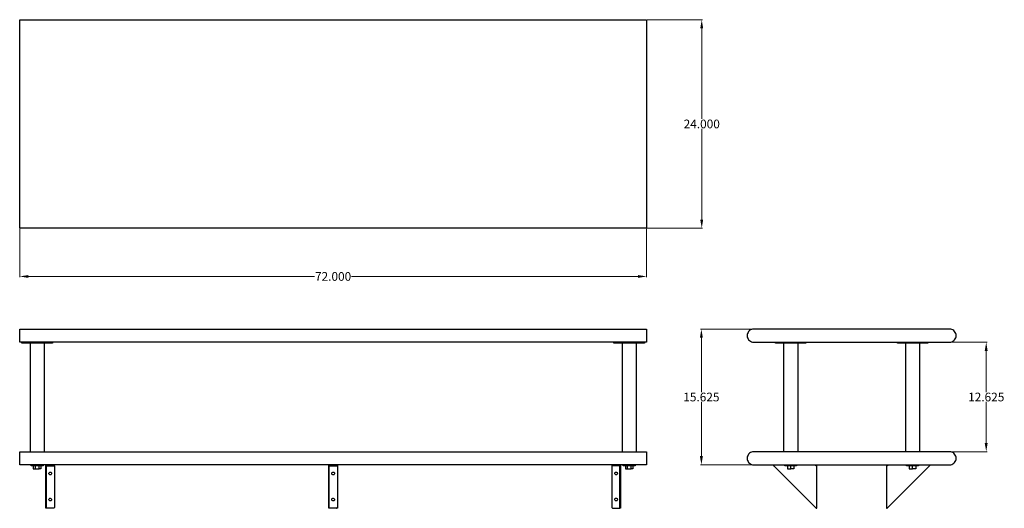
# Model space of a CAD drawing. Units: inches. Extents: x 1 to 115, y 24 to 80.
import ezdxf

# ---------------------------------------------------------------- set-up
doc = ezdxf.new("R2010")
doc.units = ezdxf.units.IN
doc.header["$MEASUREMENT"] = 0
doc.layers.add('AM_0', color=7, linetype='Continuous', lineweight=30)
doc.layers.add('AM_5', color=3, linetype='Continuous', lineweight=15)
doc.layers.add('PDF_Geometry', color=7, linetype='Continuous')
doc.styles.add('Annotative', font='arial.ttf')
doc.styles.get("Standard").update_dxf_attribs({"font": 'ROMANS.SHX'})
doc.dimstyles.new('AM_ANSI$0', dxfattribs={"dimtxt": 0.12, "dimasz": 0.12, "dimexe": 0.1, "dimexo": 0.05, "dimgap": 0.06, "dimtad": 0, "dimtih": 1, "dimtoh": 1, "dimdec": 4, "dimzin": 7, "dimdsep": 46, "dimtxsty": 'Standard', "dimcen": 0, "dimclrd": 256, "dimclre": 256, "dimclrt": 2, "dimadec": 0, "dimazin": 2, "dimtp": 0.1, "dimtm": 0.1, "dimtfac": 0.71, "dimtdec": 4, "dimtofl": 0, "dimtmove": 0, "dimatfit": 3, "dimfxl": 1, "dimtolj": 1, "dimtzin": 7, "dimlwd": -1, "dimlwe": -1, "dimarcsym": 1})

# ---------------------------------------------------------------- blocks, each defined once
blk = doc.blocks.new('*D4')
at = {"layer": 'AM_5', "color": 1, "linetype": 'ByBlock', "transparency": 16777216}
for p, q in [((1.48, 56.17), (1.48, 50.58)), ((73.59, 56.17), (73.59, 50.58)), ((2.48, 50.68), (35.4, 50.68)), ((72.59, 50.68), (39.66, 50.68))]:
    blk.add_line(p, q, dxfattribs=at)
at = {"layer": 'AM_5', "color": 1, "transparency": 16777216}
for points in [[(2.48, 50.84), (2.48, 50.51), (1.48, 50.68)], [(72.59, 50.84), (72.59, 50.51), (73.59, 50.68)]]:
    blk.add_solid(points, dxfattribs=at)
at = {"layer": 'Defpoints', "color": 0, "transparency": 16777216}
for p in [(1.48, 56.22), (73.59, 56.22), (73.59, 50.68)]:
    blk.add_point(p, dxfattribs=at)
at = {"layer": 'AM_5', "color": 1, "transparency": 16777216, "insert": (37.53, 50.68), "char_height": 1, "attachment_point": 5, "style": 'Annotative'}
blk.add_mtext('\\A1;72.000', dxfattribs=at)
blk = doc.blocks.new('*D5')
at = {"layer": 'AM_5', "color": 1, "linetype": 'ByBlock', "transparency": 16777216}
for p, q in [((73.64, 80.21), (80.03, 80.21)), ((79.93, 79.21), (79.93, 68.79)), ((79.93, 57.22), (79.93, 67.65)), ((73.64, 56.22), (80.03, 56.22))]:
    blk.add_line(p, q, dxfattribs=at)
at = {"layer": 'AM_5', "color": 1, "transparency": 16777216}
for points in [[(79.76, 79.21), (80.09, 79.21), (79.93, 80.21)], [(79.76, 57.22), (80.09, 57.22), (79.93, 56.22)]]:
    blk.add_solid(points, dxfattribs=at)
at = {"layer": 'Defpoints', "color": 0, "transparency": 16777216}
for p in [(73.59, 80.21), (73.59, 56.22), (79.93, 56.22)]:
    blk.add_point(p, dxfattribs=at)
at = {"layer": 'AM_5', "color": 1, "transparency": 16777216, "insert": (79.93, 68.22), "char_height": 1, "attachment_point": 5, "style": 'Annotative'}
blk.add_mtext('\\A1;24.000', dxfattribs=at)
blk = doc.blocks.new('*D6')
at = {"layer": 'AM_5', "color": 1, "linetype": 'ByBlock', "transparency": 16777216}
for p, q in [((85.86, 44.62), (79.79, 44.62)), ((79.89, 43.62), (79.89, 37.38)), ((79.89, 30.01), (79.89, 36.24)), ((85.86, 29.01), (79.79, 29.01))]:
    blk.add_line(p, q, dxfattribs=at)
at = {"layer": 'AM_5', "color": 1, "transparency": 16777216}
for points in [[(79.72, 43.62), (80.06, 43.62), (79.89, 44.62)], [(79.72, 30.01), (80.06, 30.01), (79.89, 29.01)]]:
    blk.add_solid(points, dxfattribs=at)
at = {"layer": 'Defpoints', "color": 0, "transparency": 16777216}
for p in [(85.91, 44.62), (79.89, 29.01), (85.91, 29.01)]:
    blk.add_point(p, dxfattribs=at)
at = {"layer": 'AM_5', "color": 1, "transparency": 16777216, "insert": (79.89, 36.81), "char_height": 1, "attachment_point": 5, "style": 'Annotative'}
blk.add_mtext('\\A1;15.625', dxfattribs=at)
blk = doc.blocks.new('*D7')
at = {"layer": 'AM_5', "color": 1, "linetype": 'ByBlock', "transparency": 16777216}
for p, q in [((108.49, 43.12), (112.75, 43.12)), ((112.65, 42.12), (112.65, 37.38)), ((112.65, 31.51), (112.65, 36.24)), ((108.49, 30.51), (112.75, 30.51))]:
    blk.add_line(p, q, dxfattribs=at)
at = {"layer": 'AM_5', "color": 1, "transparency": 16777216}
for points in [[(112.48, 42.12), (112.81, 42.12), (112.65, 43.12)], [(112.48, 31.51), (112.81, 31.51), (112.65, 30.51)]]:
    blk.add_solid(points, dxfattribs=at)
at = {"layer": 'Defpoints', "color": 0, "transparency": 16777216}
for p in [(108.44, 43.12), (108.44, 30.51), (112.65, 30.51)]:
    blk.add_point(p, dxfattribs=at)
at = {"layer": 'AM_5', "color": 1, "transparency": 16777216, "insert": (112.65, 36.81), "char_height": 1, "attachment_point": 5, "style": 'Annotative'}
blk.add_mtext('\\A1;12.625', dxfattribs=at)
blk = doc.blocks.new('PTS-2472-2 TOP VIEW')
at = {"layer": 'PDF_Geometry', "lineweight": -3}
blk.add_lwpolyline([(1.48, 56.97), (1.48, 79.46), (1.48, 79.59), (1.48, 79.72), (1.48, 79.84), (1.48, 79.94), (1.48, 80.04), (1.48, 80.11), (1.48, 80.17), (1.48, 80.2), (1.48, 80.21), (73.59, 80.21), (73.59, 80.2), (73.59, 80.17), (73.59, 80.11), (73.59, 80.04), (73.59, 79.94), (73.59, 79.84), (73.59, 79.72), (73.59, 79.59), (73.59, 79.46), (73.59, 56.97), (73.59, 56.84), (73.59, 56.71), (73.59, 56.6), (73.59, 56.49), (73.59, 56.4), (73.59, 56.32), (73.59, 56.27), (73.59, 56.23), (73.59, 56.22), (1.48, 56.22), (1.48, 56.23), (1.48, 56.27), (1.48, 56.32), (1.48, 56.4), (1.48, 56.49), (1.48, 56.6), (1.48, 56.71), (1.48, 56.84)], close=True, dxfattribs=at)
blk = doc.blocks.new('PTS-2472-2 FRONT VIEW')
at = {"layer": 'PDF_Geometry', "lineweight": -3}
for points in [[(1.48, 44.62), (73.59, 44.62), (73.59, 44.61), (73.59, 44.58), (73.59, 44.52), (73.59, 44.45), (73.59, 44.35), (73.59, 44.25), (73.59, 44.13), (73.59, 44), (73.59, 43.87), (73.59, 43.74), (73.59, 43.62), (73.59, 43.5), (73.59, 43.39), (73.59, 43.3), (73.59, 43.22), (73.59, 43.17), (73.59, 43.13), (73.59, 43.12), (73.53, 43.12), (1.54, 43.12), (1.48, 43.12), (1.48, 43.13), (1.48, 43.17), (1.48, 43.22), (1.48, 43.3), (1.48, 43.39), (1.48, 43.5), (1.48, 43.62), (1.48, 43.74), (1.48, 43.87), (1.48, 44), (1.48, 44.13), (1.48, 44.25), (1.48, 44.35), (1.48, 44.45), (1.48, 44.52), (1.48, 44.58), (1.48, 44.61)], [(1.48, 30.51), (73.59, 30.51), (73.59, 30.5), (73.59, 30.47), (73.59, 30.41), (73.59, 30.34), (73.59, 30.24), (73.59, 30.14), (73.59, 30.02), (73.59, 29.89), (73.59, 29.76), (73.59, 29.63), (73.59, 29.51), (73.59, 29.39), (73.59, 29.28), (73.59, 29.19), (73.59, 29.11), (73.59, 29.06), (73.59, 29.02), (73.59, 29.01), (73.53, 29.01), (1.54, 29.01), (1.48, 29.01), (1.48, 29.02), (1.48, 29.06), (1.48, 29.11), (1.48, 29.19), (1.48, 29.28), (1.48, 29.39), (1.48, 29.51), (1.48, 29.63), (1.48, 29.76), (1.48, 29.89), (1.48, 30.02), (1.48, 30.14), (1.48, 30.24), (1.48, 30.34), (1.48, 30.41), (1.48, 30.47), (1.48, 30.5)], [(5.15, 28.01), (5.14, 27.96), (5.11, 27.91), (5.06, 27.87), (5, 27.86), (4.95, 27.86), (4.9, 27.89), (4.86, 27.93), (4.84, 27.98), (4.84, 28.04), (4.86, 28.09), (4.9, 28.14), (4.95, 28.16), (5, 28.17), (5.06, 28.15), (5.11, 28.12), (5.14, 28.07)], [(37.69, 28.01), (37.69, 27.96), (37.66, 27.91), (37.61, 27.87), (37.54, 27.86), (37.49, 27.86), (37.44, 27.89), (37.4, 27.93), (37.38, 27.98), (37.38, 28.04), (37.4, 28.09), (37.44, 28.14), (37.49, 28.16), (37.54, 28.17), (37.61, 28.15), (37.66, 28.12), (37.69, 28.07)], [(70.08, 28.17), (70.14, 28.16), (70.19, 28.13), (70.22, 28.08), (70.24, 28.03), (70.23, 27.97), (70.21, 27.92), (70.16, 27.88), (70.11, 27.86), (70.05, 27.86), (70, 27.88), (69.96, 27.92), (69.93, 27.97), (69.92, 28.03), (69.94, 28.08), (69.98, 28.13), (70.02, 28.16)], [(5.15, 25.01), (5.14, 24.96), (5.11, 24.91), (5.06, 24.87), (5, 24.86), (4.95, 24.86), (4.9, 24.89), (4.86, 24.93), (4.84, 24.98), (4.84, 25.04), (4.86, 25.09), (4.9, 25.14), (4.95, 25.16), (5, 25.17), (5.06, 25.15), (5.11, 25.12), (5.14, 25.07)], [(37.69, 25.01), (37.69, 24.96), (37.66, 24.91), (37.61, 24.87), (37.54, 24.86), (37.49, 24.86), (37.44, 24.89), (37.4, 24.93), (37.38, 24.98), (37.38, 25.04), (37.4, 25.09), (37.44, 25.14), (37.49, 25.16), (37.54, 25.17), (37.61, 25.15), (37.66, 25.12), (37.69, 25.07)], [(70.08, 25.17), (70.14, 25.16), (70.19, 25.13), (70.22, 25.08), (70.24, 25.03), (70.23, 24.97), (70.21, 24.92), (70.16, 24.88), (70.11, 24.86), (70.05, 24.86), (70, 24.88), (69.96, 24.92), (69.93, 24.97), (69.92, 25.03), (69.94, 25.08), (69.98, 25.13), (70.02, 25.16)]]:
    blk.add_lwpolyline(points, close=True, dxfattribs=at)
for points in [[(5.24, 43.12), (5.24, 43), (1.73, 43), (1.73, 43.12)], [(73.34, 43.12), (73.34, 43), (69.83, 43), (69.83, 43.12)], [(2.67, 43), (2.67, 30.51)], [(4.3, 43), (4.3, 30.51)], [(70.77, 43), (70.77, 30.51)], [(72.4, 43), (72.4, 30.51)], [(4.18, 29.01), (4.18, 28.89), (4.17, 28.89), (4.13, 28.89), (4.08, 28.89), (4, 28.89), (3.9, 28.89), (3.8, 28.89), (3.67, 28.89), (3.54, 28.89), (3.43, 28.89), (3.29, 28.89), (3.17, 28.89), (3.08, 28.89), (2.97, 28.89), (2.9, 28.89), (2.84, 28.89), (2.8, 28.89), (2.79, 28.89), (2.79, 29.01)], [(3.05, 28.89), (3.05, 28.54), (3.26, 28.54)], [(3.26, 28.89), (3.26, 28.54), (3.71, 28.54), (3.71, 28.89)], [(3.92, 28.89), (3.92, 28.54), (3.71, 28.54)], [(4.62, 24.01), (4.59, 24.02), (4.57, 24.03), (4.56, 24.05), (4.55, 24.08), (4.55, 28.89), (4.56, 28.89), (4.58, 28.89), (4.62, 28.89), (5.49, 28.89), (5.49, 24.14), (5.48, 24.09), (5.45, 24.05), (5.41, 24.02), (5.37, 24.01), (4.62, 24.01), (4.54, 24.01), (4.52, 24.02), (4.5, 24.04), (4.49, 24.06), (4.49, 28.9), (4.49, 29.01)], [(4.62, 28.95), (4.54, 28.95), (4.52, 28.94), (4.5, 28.92), (4.49, 28.9)], [(4.55, 28.89), (4.56, 28.91), (4.57, 28.93), (4.59, 28.94), (4.62, 28.95), (5.37, 28.95), (5.41, 28.95), (5.45, 28.95), (5.48, 28.95), (5.49, 28.95), (5.49, 29.01)], [(37.92, 24.01), (37.16, 24.01), (37.08, 24.01), (37.06, 24.02), (37.04, 24.04), (37.03, 24.06), (37.03, 28.9), (37.03, 29.01)], [(37.16, 28.95), (37.08, 28.95), (37.06, 28.94), (37.04, 28.92), (37.03, 28.9)], [(37.09, 28.89), (37.1, 28.91), (37.11, 28.93), (37.13, 28.94), (37.16, 28.95), (37.92, 28.95), (37.96, 28.95), (38, 28.95), (38.03, 28.95), (38.04, 28.95), (38.04, 29.01)], [(37.16, 24.01), (37.13, 24.02), (37.11, 24.03), (37.1, 24.05), (37.09, 24.08), (37.09, 28.89), (37.1, 28.89), (37.12, 28.89), (37.16, 28.89), (38.04, 28.89), (38.04, 24.14), (38.04, 24.06), (38.03, 24.04), (38.02, 24.02), (37.99, 24.01), (37.92, 24.01), (37.96, 24.02), (38, 24.05), (38.03, 24.09), (38.04, 24.14)], [(37.92, 28.95), (37.96, 28.95)], [(37.94, 28.94), (37.97, 28.92), (37.97, 28.89)], [(38.04, 28.95), (38.04, 28.89)], [(69.58, 29.01), (69.58, 28.95), (69.59, 28.95), (69.62, 28.95), (69.66, 28.95), (69.71, 28.95), (70.45, 28.95), (70.53, 28.95), (70.56, 28.94), (70.57, 28.92), (70.58, 28.9), (70.58, 29.01)], [(70.58, 28.9), (70.58, 24.06), (70.57, 24.04), (70.56, 24.02), (70.53, 24.01), (70.45, 24.01), (70.48, 24.02), (70.5, 24.03), (70.51, 24.05), (70.52, 24.08), (70.52, 28.89), (70.51, 28.89), (70.49, 28.89), (70.45, 28.89), (69.58, 28.89), (69.58, 24.14), (69.59, 24.09), (69.62, 24.05), (69.66, 24.02), (69.71, 24.01), (70.45, 24.01)], [(70.52, 28.89), (70.51, 28.91), (70.5, 28.93), (70.48, 28.94), (70.45, 28.95)], [(72.28, 29.01), (72.28, 28.89), (72.27, 28.89), (72.22, 28.89), (72.18, 28.89), (72.09, 28.89), (71.99, 28.89), (71.89, 28.89), (71.77, 28.89), (71.64, 28.89), (71.52, 28.89), (71.39, 28.89), (71.27, 28.89), (71.17, 28.89), (71.07, 28.89), (71, 28.89), (70.94, 28.89), (70.9, 28.89), (70.89, 28.89), (70.89, 29.01)], [(71.15, 28.89), (71.15, 28.54), (71.36, 28.54)], [(71.36, 28.89), (71.36, 28.54), (71.8, 28.54), (71.8, 28.89)], [(72.01, 28.89), (72.01, 28.54), (71.8, 28.54)]]:
    blk.add_lwpolyline(points, dxfattribs=at)
blk = doc.blocks.new('PTS-2472-2 SIDE VIEW')
at = {"layer": 'PDF_Geometry', "lineweight": -3}
for points in [[(85.91, 43.12), (108.44, 43.12), (108.57, 43.13), (108.69, 43.17), (108.81, 43.22), (108.92, 43.3), (109.01, 43.39), (109.09, 43.5), (109.14, 43.62), (109.18, 43.74), (109.19, 43.87), (109.18, 44), (109.14, 44.13), (109.09, 44.25), (109.01, 44.35), (108.92, 44.45), (108.81, 44.52), (108.69, 44.58), (108.57, 44.61), (108.44, 44.62), (85.91, 44.62), (85.78, 44.61), (85.64, 44.58), (85.52, 44.52), (85.41, 44.45), (85.32, 44.35), (85.25, 44.25), (85.19, 44.13), (85.16, 44), (85.15, 43.87), (85.16, 43.74), (85.19, 43.62), (85.25, 43.5), (85.32, 43.39), (85.41, 43.3), (85.52, 43.22), (85.64, 43.17), (85.78, 43.13)], [(85.91, 29.01), (108.44, 29.01), (108.57, 29.02), (108.69, 29.06), (108.81, 29.11), (108.92, 29.19), (109.01, 29.28), (109.09, 29.39), (109.14, 29.51), (109.18, 29.63), (109.19, 29.76), (109.18, 29.89), (109.14, 30.02), (109.09, 30.14), (109.01, 30.24), (108.92, 30.34), (108.81, 30.41), (108.69, 30.47), (108.57, 30.5), (108.44, 30.51), (85.91, 30.51), (85.78, 30.5), (85.64, 30.47), (85.52, 30.41), (85.41, 30.34), (85.32, 30.24), (85.25, 30.14), (85.19, 30.02), (85.16, 29.89), (85.15, 29.76), (85.16, 29.63), (85.19, 29.51), (85.25, 29.39), (85.32, 29.28), (85.41, 29.19), (85.52, 29.11), (85.64, 29.06), (85.78, 29.02)]]:
    blk.add_lwpolyline(points, close=True, dxfattribs=at)
for points in [[(91.91, 43.12), (91.91, 43), (88.41, 43), (88.41, 43.12)], [(105.93, 43.12), (105.93, 43), (102.43, 43), (102.43, 43.12)], [(89.34, 43), (89.34, 30.51)], [(90.97, 43), (90.97, 30.51)], [(103.36, 43), (103.36, 30.51)], [(104.99, 43), (104.99, 30.51)], [(88.16, 29.01), (88.16, 28.95), (88.16, 28.94), (88.18, 28.92), (88.21, 28.9), (93.05, 24.06), (93.08, 24.04), (93.1, 24.02), (93.1, 24.01), (93.17, 24.01), (93.17, 24.02), (93.17, 24.04), (93.17, 24.06), (93.17, 28.89), (93.04, 28.89), (93.04, 29.01)], [(90.84, 29.01), (90.84, 28.89), (90.83, 28.89), (90.8, 28.89), (90.74, 28.89), (90.67, 28.89), (90.57, 28.89), (90.46, 28.89), (90.35, 28.89), (90.22, 28.89), (90.09, 28.89), (89.97, 28.89), (89.85, 28.89), (89.74, 28.89), (89.65, 28.89), (89.57, 28.89), (89.52, 28.89), (89.48, 28.89), (89.47, 28.89), (89.47, 29.01)], [(89.78, 28.89), (89.78, 28.54), (90.16, 28.54), (90.16, 28.89)], [(90.53, 28.89), (90.53, 28.54), (90.16, 28.54)], [(101.3, 29.01), (101.3, 28.89), (101.18, 28.89), (101.18, 24.06), (101.18, 24.04), (101.18, 24.02), (101.18, 24.01), (101.24, 24.01), (101.25, 24.02), (101.27, 24.04), (101.29, 24.06), (106.13, 28.9), (106.15, 28.92), (106.18, 28.94), (106.18, 28.95), (106.18, 29.01)], [(104.86, 29.01), (104.86, 28.89), (104.85, 28.89), (104.82, 28.89), (104.76, 28.89), (104.69, 28.89), (104.59, 28.89), (104.48, 28.89), (104.37, 28.89), (104.24, 28.89), (104.11, 28.89), (103.99, 28.89), (103.87, 28.89), (103.76, 28.89), (103.67, 28.89), (103.59, 28.89), (103.54, 28.89), (103.5, 28.89), (103.49, 28.89), (103.49, 29.01)], [(103.8, 28.89), (103.8, 28.54), (104.18, 28.54), (104.18, 28.89)], [(104.55, 28.89), (104.55, 28.54), (104.18, 28.54)]]:
    blk.add_lwpolyline(points, dxfattribs=at)

msp = doc.modelspace()

# ---------------------------------------------------------------- block references
at = {"layer": 'AM_0'}
for name in ['PTS-2472-2 TOP VIEW', 'PTS-2472-2 FRONT VIEW', 'PTS-2472-2 SIDE VIEW']:
    msp.add_blockref(name, (0, 0), dxfattribs=at)

# ---------------------------------------------------------------- dimensions: what is measured, and where the dimension line sits
at = {"layer": 'AM_5', "color": 1}
for base, p1, p2, angle, text, picture, middle in [((79.92636, 56.22292), (73.5875, 80.2125), (73.5875, 56.22292), 90, '24.000', '*D5', (79.92636, 68.21771)), ((73.5875, 50.67523), (1.48229, 56.22292), (73.5875, 56.22292), 0, '72.000', '*D4', (37.5349, 50.67523)), ((79.88834, 29.00625), (85.90521, 44.61875), (85.90521, 29.00625), 90, '15.625', '*D6', (79.88834, 36.8125)), ((112.64608, 30.50521), (108.4375, 43.11979), (108.4375, 30.50521), 90, '12.625', '*D7', (112.64608, 36.8125))]:
    dim = msp.add_linear_dim(base=base, p1=p1, p2=p2, angle=angle, text=text, dimstyle='AM_ANSI$0', override={"dimtxt": 1, "dimasz": 1, "dimpost": '', "dimtxsty": 'Annotative', "dimclrd": 1, "dimclre": 1, "dimclrt": 1}, dxfattribs=at)
    dim.commit()
    dim.dimension.update_dxf_attribs({"geometry": picture, "text_midpoint": middle})

doc.saveas('drawing.dxf')
